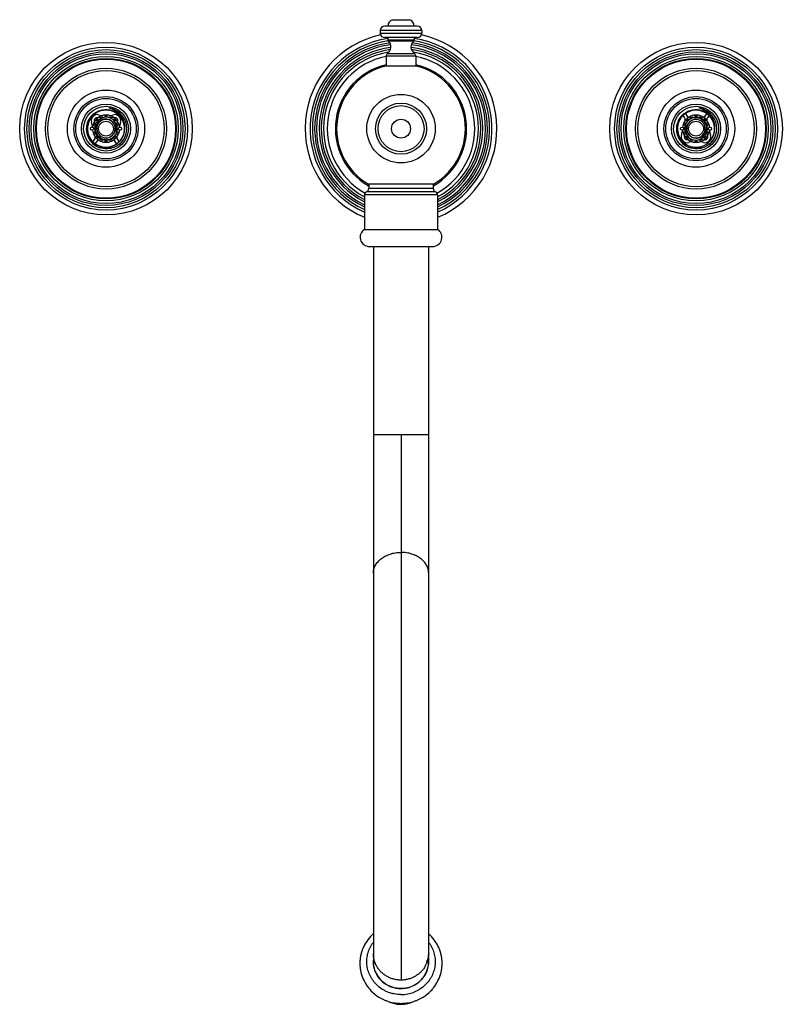
# Model space of a CAD drawing. Units: inches. Extents: x 7.1 to 17.4, y 1.5 to 14.8.
import ezdxf

# ---------------------------------------------------------------- set-up
doc = ezdxf.new("R2010")
doc.units = ezdxf.units.IN
doc.header["$LTSCALE"] = 1.28622
doc.header["$MEASUREMENT"] = 0
doc.layers.get('0').update_dxf_attribs({"linetype": 'CONTINUOUS'})

msp = doc.modelspace()

# ---------------------------------------------------------------- linework, layer by layer
at = {"color": 7, "linetype": 'CONTINUOUS'}
for p, q in [((12.122, 14.831), (12.348, 14.831)), ((11.954, 14.684), (11.954, 14.648)), ((12.456, 14.744), (12.014, 14.744)), ((12.516, 14.684), (12.516, 14.648)), ((12.456, 14.588), (12.014, 14.588)), ((12.056, 14.588), (12.056, 14.557)), ((12.413, 14.588), (12.413, 14.557)), ((12.032, 14.335), (12.032, 14.206)), ((12.437, 14.335), (12.437, 14.206)), ((12.032, 14.206), (12.437, 14.206)), ((8.126, 13.477), (8.12, 13.5)), ((8.134, 13.542), (8.172, 13.533)), ((8.145, 13.516), (8.163, 13.502)), ((8.181, 13.509), (8.184, 13.532)), ((8.213, 13.538), (8.225, 13.518)), ((8.244, 13.518), (8.256, 13.538)), ((8.285, 13.532), (8.288, 13.509)), ((8.298, 13.533), (8.335, 13.542)), ((8.306, 13.502), (8.325, 13.516)), ((8.349, 13.5), (8.343, 13.477)), ((16.081, 13.503), (16.057, 13.536)), ((16.066, 13.542), (16.089, 13.559)), ((16.089, 13.559), (16.113, 13.527)), ((16.126, 13.477), (16.12, 13.5)), ((16.145, 13.516), (16.163, 13.502)), ((16.181, 13.509), (16.184, 13.532)), ((16.213, 13.538), (16.225, 13.518)), ((16.244, 13.518), (16.256, 13.538)), ((16.285, 13.532), (16.288, 13.509)), ((16.306, 13.502), (16.325, 13.516)), ((16.349, 13.5), (16.343, 13.477)), ((16.38, 13.559), (16.356, 13.527)), ((16.38, 13.559), (16.4, 13.544)), ((16.412, 13.536), (16.389, 13.503)), ((8.052, 13.384), (8.037, 13.445)), ((8.057, 13.405), (8.08, 13.408)), ((8.071, 13.364), (8.065, 13.368)), ((8.088, 13.426), (8.073, 13.445)), ((8.09, 13.469), (8.112, 13.463)), ((8.357, 13.463), (8.38, 13.469)), ((8.396, 13.445), (8.382, 13.426)), ((8.389, 13.408), (8.413, 13.405)), ((8.432, 13.445), (8.417, 13.384)), ((16.057, 13.405), (16.08, 13.408)), ((16.071, 13.364), (16.065, 13.368)), ((16.088, 13.426), (16.073, 13.445)), ((16.09, 13.469), (16.112, 13.463)), ((16.357, 13.463), (16.38, 13.469)), ((16.396, 13.445), (16.382, 13.426)), ((16.389, 13.408), (16.413, 13.405)), ((8.08, 13.301), (8.057, 13.304)), ((8.073, 13.264), (8.088, 13.283)), ((8.112, 13.246), (8.09, 13.24)), ((8.12, 13.209), (8.126, 13.232)), ((8.343, 13.232), (8.349, 13.209)), ((8.38, 13.24), (8.357, 13.246)), ((8.382, 13.283), (8.396, 13.264)), ((8.413, 13.304), (8.389, 13.301)), ((8.398, 13.345), (8.405, 13.341)), ((16.037, 13.263), (16.052, 13.325)), ((16.08, 13.301), (16.057, 13.304)), ((16.073, 13.264), (16.088, 13.283)), ((16.112, 13.246), (16.09, 13.24)), ((16.12, 13.209), (16.126, 13.232)), ((16.343, 13.232), (16.349, 13.209)), ((16.38, 13.24), (16.357, 13.246)), ((16.382, 13.283), (16.396, 13.264)), ((16.413, 13.304), (16.389, 13.301)), ((16.398, 13.345), (16.405, 13.341)), ((16.417, 13.325), (16.432, 13.263)), ((8.057, 13.173), (8.081, 13.205)), ((8.089, 13.149), (8.057, 13.173)), ((8.089, 13.149), (8.113, 13.182)), ((8.163, 13.207), (8.145, 13.193)), ((8.184, 13.176), (8.181, 13.2)), ((8.225, 13.191), (8.213, 13.171)), ((8.256, 13.171), (8.244, 13.191)), ((8.288, 13.2), (8.285, 13.176)), ((8.325, 13.193), (8.306, 13.207)), ((8.38, 13.149), (8.356, 13.182)), ((8.403, 13.166), (8.38, 13.149)), ((8.389, 13.205), (8.412, 13.173)), ((16.172, 13.176), (16.134, 13.167)), ((16.163, 13.207), (16.145, 13.193)), ((16.184, 13.176), (16.181, 13.2)), ((16.225, 13.191), (16.213, 13.171)), ((16.256, 13.171), (16.244, 13.191)), ((16.288, 13.2), (16.285, 13.176)), ((16.335, 13.167), (16.298, 13.176)), ((16.325, 13.193), (16.306, 13.207)), ((12.677, 12.602), (11.792, 12.602)), ((11.797, 12.602), (11.797, 12.543)), ((12.672, 12.602), (12.672, 12.543)), ((11.74, 12.456), (11.74, 11.989)), ((12.73, 12.456), (12.73, 11.989)), ((11.74, 11.989), (12.73, 11.989)), ((11.805, 11.757), (12.665, 11.757))]:
    msp.add_line(p, q, dxfattribs=at)
at = {"color": 9, "linetype": 'CONTINUOUS'}
for p, q in [((12.516, 14.684), (11.954, 14.684)), ((11.954, 14.648), (12.516, 14.648)), ((12.056, 14.557), (12.413, 14.557)), ((12.406, 14.542), (12.063, 14.542)), ((12.437, 14.335), (12.032, 14.335)), ((12.053, 14.374), (12.417, 14.374)), ((8.083, 13.565), (8.086, 13.561)), ((16.083, 13.565), (16.086, 13.561)), ((12.73, 12.456), (11.74, 12.456)), ((11.768, 12.5), (12.701, 12.5)), ((12.672, 12.543), (11.797, 12.543)), ((11.86, 9.207), (12.61, 9.207)), ((12.235, 9.207), (12.235, 1.811)), ((11.86, 2.173), (11.86, 2.173)), ((12.61, 2.174), (12.61, 2.173))]:
    msp.add_line(p, q, dxfattribs=at)
at = {"color": 6, "linetype": 'CONTINUOUS'}
for p, q in [((11.86, 11.757), (11.86, 2.062)), ((12.61, 2.062), (12.61, 11.757))]:
    msp.add_line(p, q, dxfattribs=at)
at = {"color": 7, "linetype": 'CONTINUOUS'}
for centre, radius in [((8.235, 13.354), 1.17), ((16.235, 13.354), 1.17), ((8.235, 13.354), 0.819), ((16.235, 13.354), 0.819), ((12.235, 13.354), 0.464), ((8.235, 13.354), 0.304), ((12.235, 13.354), 0.312), ((16.235, 13.354), 0.304), ((8.235, 13.354), 0.101), ((16.235, 13.354), 0.101)]:
    msp.add_circle(centre, radius, dxfattribs=at)
at = {"color": 9, "linetype": 'CONTINUOUS'}
for centre, radius in [((8.235, 13.354), 1.104), ((8.235, 13.354), 1.072), ((16.235, 13.354), 1.104), ((16.235, 13.354), 1.072), ((8.235, 13.354), 1.041), ((8.235, 13.354), 1.016), ((8.235, 13.354), 0.979), ((8.235, 13.354), 0.952), ((8.235, 13.354), 0.942), ((16.235, 13.354), 1.041), ((16.235, 13.354), 1.016), ((16.235, 13.354), 0.979), ((16.235, 13.354), 0.952), ((16.235, 13.354), 0.942), ((8.235, 13.354), 0.788), ((16.235, 13.354), 0.788), ((8.235, 13.354), 0.524), ((8.235, 13.354), 0.435), ((8.235, 13.354), 0.41), ((16.235, 13.354), 0.524), ((16.235, 13.354), 0.435), ((16.235, 13.354), 0.41), ((8.235, 13.354), 0.333), ((12.235, 13.354), 0.346), ((16.235, 13.354), 0.333), ((12.235, 13.354), 0.128)]:
    msp.add_circle(centre, radius, dxfattribs=at)
at = {"color": 6, "linetype": 'CONTINUOUS'}
for centre in [(8.045, 13.354), (8.425, 13.354), (16.045, 13.354), (16.425, 13.354)]:
    msp.add_circle(centre, 0.0216, dxfattribs=at)
at = {"color": 7, "linetype": 'CONTINUOUS'}
for centre, radius, start, end in [((12.145, 14.744), 0.09, 104.8351, 180), ((12.325, 14.744), 0.09, 0, 75.1649), ((12.014, 14.684), 0.06, 90, 180), ((12.456, 14.684), 0.06, 0, 90), ((12.235, 13.354), 1.3, 102.2629, 247.6125), ((12.014, 14.648), 0.06, 180, 270), ((12.076, 14.557), 0.02, 180, 229.0111), ((12.393, 14.557), 0.02, 310.9889, 360), ((12.456, 14.648), 0.06, 270, 360), ((12.235, 13.354), 1.3, 292.4769, 77.7118), ((11.993, 14.462), 0.106, 303.8588, 49.0111), ((12.476, 14.462), 0.106, 130.9889, 236.1412), ((12.235, 13.354), 1, 101.6755, 240.8797), ((12.078, 14.335), 0.046, 123.8588, 180), ((12.391, 14.335), 0.046, 0, 56.1412), ((12.235, 13.354), 1, 299.1203, 78.3245), ((12.235, 13.354), 0.873, 103.3453, 239.7484), ((12.235, 13.354), 0.873, 300.2517, 76.6547), ((8.217, 13.361), 0.278, 62.1673, 78.5183), ((8.235, 13.354), 0.281, 0, 82.348), ((8.235, 13.359), 0.277, 77.6046, 82.3369), ((8.235, 13.356), 0.28, 76.8912, 77.6111), ((8.234, 13.353), 0.283, 69.137, 76.8757), ((8.233, 13.351), 0.285, 60.5027, 69.1427), ((16.217, 13.361), 0.278, 62.1673, 78.5183), ((16.235, 13.354), 0.281, 0, 82.348), ((16.235, 13.359), 0.277, 77.6046, 82.3369), ((16.235, 13.356), 0.28, 76.8912, 77.6111), ((16.234, 13.353), 0.283, 69.137, 76.8757), ((16.233, 13.351), 0.285, 60.5027, 69.1427), ((8.235, 13.354), 0.254, 56.469, 45.0274), ((8.232, 13.35), 0.263, 132.4122, 162.1128), ((8.235, 13.354), 0.251, 314.4703, 225.5297), ((8.115, 13.464), 0.08, 76.015, 193.714), ((8.23, 13.352), 0.261, 128.4373, 132.4163), ((8.235, 13.354), 0.185, 119.1666, 150.8326), ((8.115, 13.464), 0.04, 75.4343, 193.714), ((8.235, 13.354), 0.155, 180, 178.995), ((8.235, 13.354), 0.185, 96.6662, 118.8701), ((8.235, 13.354), 0.164, 109.126, 115.874), ((8.235, 13.785), 0.26, 256.015, 257.6806), ((8.235, 13.354), 0.185, 83.6165, 96.3838), ((8.235, 13.354), 0.164, 86.626, 93.374), ((8.235, 13.354), 0.185, 61.1297, 83.3334), ((8.235, 13.354), 0.164, 64.126, 70.874), ((8.235, 13.785), 0.26, 283.4298, 283.985), ((8.23, 13.356), 0.257, 70.1951, 71.2395), ((8.23, 13.357), 0.256, 55.2847, 70.2088), ((8.235, 13.354), 0.185, 29.1809, 60.8349), ((8.355, 13.464), 0.08, 346.286, 103.985), ((8.355, 13.464), 0.04, 346.286, 104.5654), ((8.219, 13.366), 0.273, 45.6969, 62.1604), ((8.23, 13.356), 0.257, 49.4331, 55.2889), ((8.232, 13.359), 0.253, 43.8931, 49.4324), ((8.239, 13.359), 0.275, 47.237, 51.5051), ((8.236, 13.357), 0.279, 44.335, 47.2361), ((16.235, 13.354), 0.254, 56.469, 45.0274), ((16.232, 13.35), 0.263, 132.4122, 162.1128), ((16.235, 13.354), 0.251, 134.4703, 45.5297), ((16.23, 13.352), 0.261, 128.4373, 132.4163), ((16.235, 13.354), 0.185, 119.1651, 150.8191), ((16.235, 13.354), 0.155, 0, 358.995), ((16.049, 13.48), 0.04, 346.286, 36.286), ((16.235, 13.354), 0.251, 54.6793, 125.3207), ((16.049, 13.48), 0.08, 17.1599, 36.286), ((16.23, 13.351), 0.151, 117.0758, 131.8928), ((16.235, 13.354), 0.153, 109.9415, 128.7366), ((16.235, 13.354), 0.185, 96.6666, 118.8701), ((16.23, 13.353), 0.15, 115.9559, 117.0648), ((16.235, 13.354), 0.164, 109.126, 115.874), ((16.23, 13.354), 0.149, 84.7263, 115.9558), ((16.234, 13.356), 0.15, 99.7123, 109.9221), ((16.234, 13.354), 0.152, 95.714, 99.6963), ((16.235, 13.354), 0.185, 83.6165, 96.3838), ((16.235, 13.353), 0.153, 93.9383, 95.7167), ((16.235, 13.354), 0.164, 86.626, 93.374), ((16.23, 13.356), 0.146, 61.817, 84.7616), ((16.235, 13.354), 0.185, 61.1297, 83.3338), ((16.235, 13.354), 0.164, 64.126, 70.874), ((16.231, 13.358), 0.145, 50.9904, 61.812), ((16.23, 13.356), 0.257, 70.1951, 71.2395), ((16.23, 13.357), 0.256, 55.2847, 70.2088), ((16.235, 13.354), 0.185, 29.1674, 60.8334), ((16.421, 13.48), 0.08, 143.714, 162.8401), ((16.219, 13.366), 0.273, 45.6969, 62.1604), ((16.23, 13.356), 0.257, 49.4331, 55.2889), ((16.421, 13.48), 0.04, 143.714, 193.714), ((16.232, 13.359), 0.253, 43.8931, 49.4324), ((16.239, 13.359), 0.275, 47.237, 51.5051), ((16.236, 13.357), 0.279, 44.335, 47.2361), ((8.234, 13.349), 0.266, 162.1314, 178.9014), ((8.236, 13.35), 0.268, 178.954, 213.6125), ((8.235, 13.354), 0.185, 151.1335, 173.3349), ((8.235, 13.354), 0.164, 176.626, 183.374), ((8.235, 13.354), 0.164, 154.126, 160.874), ((8.235, 13.349), 0.14, 159.2078, 176.6753), ((8.233, 13.349), 0.138, 176.6857, 177.9104), ((8.232, 13.35), 0.137, 140.2833, 159.1448), ((8.235, 13.354), 0.125, 21.5278, 9.0273), ((8.235, 13.354), 0.164, 131.626, 138.374), ((8.231, 13.351), 0.136, 137.7801, 140.2515), ((8.231, 13.35), 0.137, 129.6585, 137.775), ((8.231, 13.351), 0.135, 121.3716, 129.6629), ((8.23, 13.352), 0.135, 114.6079, 121.3441), ((8.232, 13.359), 0.127, 26.0117, 45.2409), ((8.235, 13.355), 0.151, 38.7317, 46.3391), ((8.225, 13.37), 0.148, 36.597, 39.285), ((8.237, 13.357), 0.149, 42.005, 46.3379), ((8.235, 13.354), 0.164, 41.626, 48.374), ((8.224, 13.37), 0.149, 33.3739, 36.5984), ((8.233, 13.359), 0.126, 19.1462, 25.9509), ((8.234, 13.354), 0.153, 38.2605, 41.8534), ((8.232, 13.359), 0.127, 14.5045, 19.1529), ((8.233, 13.354), 0.153, 32.3072, 38.7247), ((8.233, 13.359), 0.126, 6.7727, 14.5103), ((8.234, 13.354), 0.153, 34.4145, 35.6151), ((8.235, 13.355), 0.152, 20.4955, 34.4168), ((8.233, 13.353), 0.154, 26.1589, 32.3113), ((8.23, 13.373), 0.143, 13.2113, 18.7337), ((8.233, 13.373), 0.14, 357.9346, 13.2851), ((8.233, 13.354), 0.153, 19.3541, 26.1641), ((8.235, 13.354), 0.152, 16.7582, 20.5056), ((8.238, 13.355), 0.149, 8.5654, 19.3594), ((8.235, 13.354), 0.152, 15.4431, 16.7572), ((8.235, 13.354), 0.152, 8.4486, 15.4422), ((8.235, 13.354), 0.164, 19.126, 25.874), ((8.233, 13.355), 0.153, 349.4741, 359.92), ((8.235, 13.354), 0.151, 3.0167, 8.453), ((8.236, 13.355), 0.151, 5.398, 8.5626), ((8.235, 13.355), 0.152, 3.9188, 5.4004), ((8.238, 13.355), 0.149, 359.925, 3.0115), ((8.235, 13.354), 0.185, 6.6666, 28.8668), ((8.235, 13.354), 0.164, 356.626, 3.374), ((16.234, 13.349), 0.266, 162.1314, 178.9014), ((16.236, 13.35), 0.268, 178.954, 213.6125), ((16.235, 13.354), 0.185, 151.1335, 173.3334), ((16.235, 13.354), 0.164, 176.626, 183.374), ((16.235, 13.354), 0.164, 154.126, 160.874), ((16.236, 13.354), 0.153, 169.4741, 179.92), ((16.231, 13.354), 0.149, 179.925, 183.0115), ((16.235, 13.355), 0.152, 165.4324, 169.4747), ((16.233, 13.355), 0.151, 150.9125, 165.4263), ((16.235, 13.354), 0.152, 146.7624, 150.9068), ((16.236, 13.354), 0.153, 138.0102, 146.7653), ((16.235, 13.354), 0.125, 201.5278, 189.0273), ((16.235, 13.354), 0.164, 131.626, 138.374), ((16.235, 13.354), 0.153, 136.4019, 138.009), ((16.233, 13.356), 0.149, 133.5339, 136.3426), ((16.23, 13.352), 0.15, 131.8913, 134.4428), ((16.233, 13.355), 0.15, 132.0205, 133.5357), ((16.234, 13.355), 0.151, 130.0838, 132.02), ((16.235, 13.354), 0.152, 128.7415, 130.0843), ((16.23, 13.357), 0.145, 46.5474, 50.9927), ((16.231, 13.358), 0.144, 38.865, 46.5519), ((16.235, 13.354), 0.164, 41.626, 48.374), ((16.232, 13.359), 0.143, 23.5761, 38.8517), ((16.233, 13.359), 0.141, 17.5979, 23.5763), ((16.235, 13.36), 0.14, 339.2078, 356.6753), ((16.236, 13.359), 0.138, 356.6857, 357.9104), ((16.235, 13.354), 0.164, 19.126, 25.874), ((16.235, 13.354), 0.185, 6.6651, 28.8668), ((16.235, 13.354), 0.164, 356.626, 3.374), ((8.235, 13.354), 0.185, 186.6651, 208.8668), ((8.235, 13.354), 0.185, 209.1674, 240.8334), ((8.235, 13.354), 0.164, 199.126, 205.874), ((8.049, 13.229), 0.04, 323.714, 13.714), ((8.236, 13.349), 0.141, 197.5979, 203.5763), ((8.237, 13.35), 0.143, 203.5761, 218.8517), ((8.235, 13.354), 0.164, 221.626, 228.374), ((8.238, 13.351), 0.144, 218.865, 226.5519), ((8.239, 13.352), 0.145, 226.5474, 230.9927), ((8.239, 13.351), 0.145, 230.9904, 241.812), ((8.239, 13.353), 0.146, 241.817, 264.7616), ((8.24, 13.355), 0.149, 264.7263, 295.9558), ((8.234, 13.355), 0.153, 289.9415, 308.7366), ((8.239, 13.356), 0.15, 295.9559, 297.0648), ((8.239, 13.357), 0.151, 297.0758, 311.8928), ((8.235, 13.354), 0.185, 299.1651, 330.8191), ((8.235, 13.355), 0.152, 308.7415, 310.0843), ((8.235, 13.354), 0.151, 310.0838, 312.02), ((8.236, 13.353), 0.15, 312.0205, 313.5357), ((8.24, 13.357), 0.15, 311.8913, 314.4428), ((8.237, 13.352), 0.149, 313.5339, 316.3426), ((8.235, 13.354), 0.164, 311.626, 318.374), ((8.234, 13.355), 0.153, 316.4019, 318.009), ((8.234, 13.355), 0.153, 318.0102, 326.7653), ((8.235, 13.355), 0.152, 326.7624, 330.9068), ((8.236, 13.354), 0.151, 330.9125, 345.4263), ((8.421, 13.229), 0.04, 166.286, 216.286), ((8.235, 13.354), 0.152, 345.4324, 349.4747), ((8.235, 13.354), 0.164, 334.126, 340.874), ((8.235, 13.354), 0.185, 331.1335, 353.3334), ((8.237, 13.359), 0.279, 317.5275, 332.0664), ((8.231, 13.357), 0.285, 326.9824, 330.8874), ((8.232, 13.356), 0.285, 330.8867, 334.8778), ((8.239, 13.358), 0.278, 332.0677, 334.1928), ((8.238, 13.358), 0.279, 334.1964, 337.1066), ((8.233, 13.356), 0.283, 334.88, 335.9116), ((8.234, 13.355), 0.282, 335.9091, 339.5488), ((8.235, 13.36), 0.281, 337.109, 347.534), ((8.238, 13.354), 0.278, 339.5462, 344.2053), ((8.24, 13.353), 0.275, 344.2187, 348.3146), ((8.236, 13.354), 0.28, 348.3164, 352.4387), ((8.237, 13.359), 0.279, 347.531, 351.3131), ((16.115, 13.244), 0.08, 166.286, 283.985), ((16.235, 13.354), 0.185, 186.6666, 208.8668), ((16.235, 13.354), 0.185, 209.1809, 240.8349), ((16.115, 13.244), 0.04, 166.286, 284.5654), ((16.235, 13.354), 0.164, 199.126, 205.874), ((16.234, 13.354), 0.151, 183.0167, 188.453), ((16.235, 13.354), 0.152, 183.9188, 185.4004), ((16.233, 13.354), 0.151, 185.398, 188.5626), ((16.232, 13.354), 0.149, 188.5654, 199.3594), ((16.235, 13.354), 0.152, 188.4486, 195.4422), ((16.235, 13.354), 0.152, 195.4431, 196.7572), ((16.235, 13.354), 0.152, 196.7582, 200.5056), ((16.236, 13.355), 0.153, 199.3541, 206.1641), ((16.234, 13.354), 0.152, 200.4955, 214.4168), ((16.236, 13.336), 0.14, 177.9346, 193.2851), ((16.237, 13.356), 0.154, 206.1589, 212.3113), ((16.239, 13.336), 0.143, 193.2113, 198.7337), ((16.236, 13.355), 0.153, 212.3072, 218.7247), ((16.235, 13.355), 0.153, 214.4145, 215.6151), ((16.236, 13.35), 0.126, 186.7727, 194.5103), ((16.235, 13.354), 0.164, 221.626, 228.374), ((16.238, 13.35), 0.127, 194.5045, 199.1529), ((16.235, 13.355), 0.153, 218.2605, 221.8534), ((16.234, 13.354), 0.151, 218.7317, 226.3391), ((16.237, 13.35), 0.126, 199.1462, 205.9509), ((16.245, 13.339), 0.149, 213.3739, 216.5984), ((16.233, 13.352), 0.149, 222.005, 226.3379), ((16.238, 13.35), 0.127, 206.0117, 225.2409), ((16.245, 13.338), 0.148, 216.597, 219.285), ((16.239, 13.357), 0.135, 294.6079, 301.3441), ((16.239, 13.357), 0.135, 301.3716, 309.6629), ((16.238, 13.358), 0.137, 309.6585, 317.775), ((16.235, 13.354), 0.185, 299.1666, 330.8326), ((16.355, 13.244), 0.08, 256.015, 13.714), ((16.238, 13.358), 0.136, 317.7801, 320.2515), ((16.237, 13.359), 0.137, 320.2833, 339.1448), ((16.235, 13.354), 0.164, 311.626, 318.374), ((16.355, 13.244), 0.04, 255.4343, 13.714), ((16.235, 13.354), 0.164, 334.126, 340.874), ((16.235, 13.354), 0.185, 331.1335, 353.3349), ((16.237, 13.359), 0.279, 317.5275, 332.0664), ((16.231, 13.357), 0.285, 326.9824, 330.8874), ((16.232, 13.356), 0.285, 330.8867, 334.8778), ((16.239, 13.358), 0.278, 332.0677, 334.1928), ((16.238, 13.358), 0.279, 334.1964, 337.1066), ((16.233, 13.356), 0.283, 334.88, 335.9116), ((16.234, 13.355), 0.282, 335.9091, 339.5488), ((16.235, 13.36), 0.281, 337.109, 347.534), ((16.238, 13.354), 0.278, 339.5462, 344.2053), ((16.24, 13.353), 0.275, 344.2187, 348.3146), ((16.236, 13.354), 0.28, 348.3164, 352.4387), ((16.237, 13.359), 0.279, 347.531, 351.3131), ((8.239, 13.351), 0.271, 213.6192, 230.8698), ((8.239, 13.352), 0.272, 230.9083, 248.1546), ((8.235, 13.354), 0.251, 234.6793, 305.3207), ((8.049, 13.229), 0.08, 323.714, 342.8401), ((8.235, 13.354), 0.185, 241.1297, 263.3338), ((8.235, 13.354), 0.164, 244.126, 250.874), ((8.235, 13.354), 0.185, 263.6165, 276.3838), ((8.235, 13.354), 0.164, 266.626, 273.374), ((8.235, 13.356), 0.153, 273.9383, 275.7167), ((8.235, 13.355), 0.152, 275.714, 279.6963), ((8.235, 13.354), 0.185, 276.6666, 298.8701), ((8.235, 13.352), 0.15, 279.7123, 289.9221), ((8.235, 13.354), 0.164, 289.126, 295.874), ((8.421, 13.229), 0.08, 197.1599, 216.286), ((8.238, 13.351), 0.276, 309.1979, 317.4175), ((8.236, 13.353), 0.28, 317.4185, 318.4225), ((8.239, 13.357), 0.277, 317.0112, 317.5129), ((8.234, 13.354), 0.282, 318.426, 322.1134), ((8.232, 13.356), 0.284, 322.1147, 326.9838), ((16.239, 13.351), 0.271, 213.6192, 230.8698), ((16.239, 13.352), 0.272, 230.9083, 248.1546), ((16.235, 13.354), 0.185, 241.1297, 263.3334), ((16.235, 13.354), 0.164, 244.126, 250.874), ((16.235, 12.924), 0.26, 103.4298, 103.985), ((16.235, 13.354), 0.185, 263.6165, 276.3838), ((16.235, 13.354), 0.164, 266.626, 273.374), ((16.235, 13.354), 0.185, 276.6662, 298.8701), ((16.235, 13.354), 0.164, 289.126, 295.874), ((16.235, 12.924), 0.26, 76.015, 77.6806), ((16.238, 13.351), 0.276, 309.1979, 317.4175), ((16.236, 13.353), 0.28, 317.4185, 318.4225), ((16.239, 13.357), 0.277, 317.0112, 317.5129), ((16.234, 13.354), 0.282, 318.426, 322.1134), ((16.232, 13.356), 0.284, 322.1147, 326.9838), ((11.787, 12.456), 0.047, 112.8486, 180), ((11.75, 12.543), 0.047, 292.8486, 360), ((12.719, 12.543), 0.047, 180, 247.1514), ((12.683, 12.456), 0.047, 0, 67.1514), ((11.805, 11.882), 0.125, 121.3323, 270), ((12.665, 11.882), 0.125, 270, 58.6677), ((12.208, 2.062), 0.351, 176.9903, 196.0189), ((12.256, 2.063), 0.356, 329.0471, 354.4704), ((12.259, 2.062), 0.353, 3.0095, 6.9459), ((12.262, 2.062), 0.351, 354.5043, 359.9998), ((12.261, 2.062), 0.351, 0.0017, 3.0086), ((12.213, 2.063), 0.356, 196.0265, 202.9085), ((12.217, 2.064), 0.36, 202.8979, 210.888), ((12.219, 2.066), 0.363, 210.8906, 216.4815), ((12.247, 2.068), 0.366, 319.9101, 327.1171), ((12.252, 2.065), 0.361, 327.1317, 329.118), ((12.222, 2.068), 0.366, 216.4703, 217.69), ((12.225, 2.071), 0.371, 217.7176, 233.9601), ((12.23, 2.077), 0.378, 233.9077, 235.1925), ((12.232, 2.08), 0.382, 235.2264, 252.3648), ((12.235, 2.086), 0.389, 269.966, 295.9313), ((12.238, 2.079), 0.381, 295.9915, 299.1193), ((12.24, 2.076), 0.377, 299.1012, 313.7432), ((12.245, 2.07), 0.369, 313.7869, 319.912), ((12.226, 2.052), 0.554, 224.0186, 238.3195), ((12.234, 2.084), 0.386, 252.3264, 255.5441), ((12.234, 2.085), 0.388, 255.5477, 258.5604), ((12.235, 2.088), 0.391, 258.559, 261.0284), ((12.235, 2.09), 0.392, 261.0281, 265.2391), ((12.235, 2.087), 0.39, 265.2377, 269.9912), ((12.243, 2.052), 0.554, 301.6783, 315.9752), ((12.235, 1.869), 0.386, 245.388, 270.0152), ((12.235, 1.869), 0.386, 269.9848, 294.6122)]:
    msp.add_arc(centre, radius, start, end, dxfattribs=at)
at = {"color": 9, "linetype": 'CONTINUOUS'}
for centre, radius, start, end in [((12.235, 13.354), 1.234, 98.2661, 246.3388), ((12.235, 13.354), 1.234, 293.6629, 81.709), ((12.235, 13.354), 1.202, 98.2778, 245.6425), ((12.235, 13.354), 1.171, 97.2444, 244.975), ((12.235, 13.354), 1.146, 97.0948, 244.3488), ((12.235, 13.354), 1.109, 97.1, 243.4271), ((12.235, 13.354), 1.082, 97.7974, 242.6439), ((12.235, 13.354), 1.146, 295.6143, 83.0093), ((12.235, 13.354), 1.109, 296.6, 82.8059), ((12.235, 13.354), 1.082, 297.3372, 82.3386), ((12.235, 13.354), 1.171, 295.0674, 82.6955), ((12.235, 13.354), 1.202, 294.327, 81.7969), ((12.235, 13.354), 1.05, 99.3284, 241.7872), ((12.235, 13.354), 1.05, 298.2128, 80.6521), ((12.235, 13.354), 0.89, 103.2174, 240.2612), ((12.235, 13.354), 0.89, 299.5768, 76.8454), ((12.259, 2.173), 0.351, 342.2098, 359.9989), ((12.254, 2.175), 0.356, 328.6016, 342.2094), ((12.235, 2.089), 0.475, 269.5706, 269.9999), ((12.235, 2.089), 0.475, 270.0001, 270.4293), ((12.235, 2.092), 0.478, 270.413, 291.6595), ((12.233, 1.866), 0.383, 246.9394, 250.2296), ((12.233, 1.866), 0.382, 250.2294, 253.801), ((12.235, 1.872), 0.389, 253.8345, 269.9778), ((12.235, 1.87), 0.386, 270.0152, 271.0109), ((12.235, 1.872), 0.388, 271.0128, 284.2056), ((12.235, 1.868), 0.385, 284.2357, 290.7928)]:
    msp.add_arc(centre, radius, start, end, dxfattribs=at)
at = {"color": 6, "linetype": 'CONTINUOUS'}
for centre, radius, start, end in [((12.21, 2.062), 0.35, 177.0756, 179.9746), ((12.208, 2.062), 0.348, 179.9759, 185.5587), ((12.211, 2.062), 0.352, 185.5633, 198.406), ((12.256, 2.063), 0.353, 328.8874, 354.5016), ((12.259, 2.059), 0.331, 359.9785, 4.1172), ((12.26, 2.062), 0.349, 354.533, 359.9759), ((12.213, 2.063), 0.354, 198.4191, 202.7313), ((12.216, 2.064), 0.356, 202.7289, 203.7416), ((12.219, 2.066), 0.36, 203.7514, 217.6763), ((12.252, 2.065), 0.359, 327.1783, 328.9603), ((12.226, 2.071), 0.369, 217.7241, 233.9505), ((12.228, 2.073), 0.371, 233.9244, 235.2245), ((12.233, 2.082), 0.382, 235.2765, 252.2971), ((12.235, 2.086), 0.386, 269.9622, 295.9684), ((12.238, 2.079), 0.379, 296.0173, 300.2465), ((12.234, 2.084), 0.384, 252.3076, 252.7243), ((12.234, 2.086), 0.386, 252.7263, 258.2394), ((12.234, 2.087), 0.387, 258.2376, 261.022), ((12.235, 2.087), 0.387, 261.0221, 265.2571), ((12.235, 2.088), 0.388, 265.2572, 269.9983)]:
    msp.add_arc(centre, radius, start, end, dxfattribs=at)
at = {"color": 7, "linetype": 'CONTINUOUS'}
for points, knots in [([(8.068, 13.556), (8.085, 13.57), (8.122, 13.592), (8.174, 13.608), (8.217, 13.613), (8.249, 13.613), (8.281, 13.608), (8.302, 13.602), (8.312, 13.599)], [0, 0, 0, 0, 0.249776, 0.499542, 0.624666, 0.749798, 0.874911, 1, 1, 1, 1]), ([(8.174, 13.474), (8.18, 13.477), (8.193, 13.482), (8.212, 13.486), (8.232, 13.487), (8.252, 13.485), (8.271, 13.48), (8.29, 13.473), (8.307, 13.462), (8.317, 13.454), (8.321, 13.449)], [0, 0, 0, 0, 0.125007, 0.250008, 0.375017, 0.500009, 0.625008, 0.750003, 0.875016, 1, 1, 1, 1]), ([(8.489, 13.354), (8.49, 13.373), (8.489, 13.402), (8.481, 13.439), (8.473, 13.466), (8.461, 13.492), (8.442, 13.525), (8.423, 13.547), (8.41, 13.561)], [0, 0, 0, 0, 0.249677, 0.374889, 0.499991, 0.625055, 0.750132, 1, 1, 1, 1]), ([(16.068, 13.556), (16.085, 13.57), (16.122, 13.592), (16.174, 13.608), (16.217, 13.613), (16.249, 13.613), (16.281, 13.608), (16.302, 13.602), (16.312, 13.599)], [0, 0, 0, 0, 0.249776, 0.499542, 0.624666, 0.749798, 0.874911, 1, 1, 1, 1]), ([(16.489, 13.354), (16.49, 13.373), (16.489, 13.402), (16.481, 13.439), (16.473, 13.466), (16.461, 13.492), (16.442, 13.525), (16.423, 13.547), (16.41, 13.561)], [0, 0, 0, 0, 0.249677, 0.374889, 0.499991, 0.625055, 0.750132, 1, 1, 1, 1]), ([(8.101, 13.307), (8.099, 13.314), (8.095, 13.33), (8.094, 13.346), (8.095, 13.354)], [0, 0, 0, 0, 0.500783, 1, 1, 1, 1]), ([(8.365, 13.418), (8.364, 13.421), (8.36, 13.433), (8.354, 13.444), (8.349, 13.452)], [0, 0, 0, 0, 0.250301, 1, 1, 1, 1]), ([(8.362, 13.32), (8.365, 13.328), (8.37, 13.343), (8.372, 13.36), (8.373, 13.368)], [0, 0, 0, 0, 0.500034, 1, 1, 1, 1]), ([(8.513, 13.317), (8.514, 13.323), (8.516, 13.336), (8.516, 13.348), (8.516, 13.354)], [0, 0, 0, 0, 0.499998, 1, 1, 1, 1]), ([(16.107, 13.389), (16.104, 13.381), (16.099, 13.365), (16.097, 13.349), (16.097, 13.341)], [0, 0, 0, 0, 0.500034, 1, 1, 1, 1]), ([(16.134, 13.428), (16.128, 13.422), (16.118, 13.41), (16.11, 13.396), (16.107, 13.389)], [0, 0, 0, 0, 0.49899, 1, 1, 1, 1]), ([(16.368, 13.402), (16.371, 13.394), (16.374, 13.379), (16.375, 13.362), (16.375, 13.354)], [0, 0, 0, 0, 0.500783, 1, 1, 1, 1]), ([(16.513, 13.317), (16.514, 13.323), (16.516, 13.336), (16.516, 13.348), (16.516, 13.354)], [0, 0, 0, 0, 0.499998, 1, 1, 1, 1]), ([(8.336, 13.281), (8.341, 13.287), (8.351, 13.299), (8.359, 13.313), (8.362, 13.32)], [0, 0, 0, 0, 0.49899, 1, 1, 1, 1]), ([(16.104, 13.29), (16.105, 13.287), (16.11, 13.276), (16.115, 13.265), (16.121, 13.257)], [0, 0, 0, 0, 0.250301, 1, 1, 1, 1]), ([(16.295, 13.234), (16.289, 13.232), (16.277, 13.227), (16.257, 13.223), (16.237, 13.222), (16.217, 13.224), (16.198, 13.228), (16.18, 13.236), (16.163, 13.247), (16.153, 13.255), (16.148, 13.26)], [0, 0, 0, 0, 0.125007, 0.250008, 0.375017, 0.500009, 0.625008, 0.750003, 0.875016, 1, 1, 1, 1]), ([(8.442, 13.168), (8.432, 13.158), (8.412, 13.14), (8.366, 13.109), (8.301, 13.083), (8.232, 13.078), (8.177, 13.087), (8.151, 13.095), (8.138, 13.1)], [0, 0, 0, 0, 0.125169, 0.250351, 0.500004, 0.749649, 0.874826, 1, 1, 1, 1]), ([(16.442, 13.168), (16.432, 13.158), (16.412, 13.14), (16.366, 13.109), (16.301, 13.083), (16.232, 13.078), (16.177, 13.087), (16.151, 13.095), (16.138, 13.1)], [0, 0, 0, 0, 0.125169, 0.250351, 0.500004, 0.749649, 0.874826, 1, 1, 1, 1]), ([(11.859, 2.438), (11.832, 2.414), (11.783, 2.361), (11.735, 2.283), (11.708, 2.217), (11.692, 2.165), (11.682, 2.113), (11.677, 2.059), (11.677, 2.005), (11.683, 1.952), (11.695, 1.899), (11.717, 1.831), (11.75, 1.766), (11.792, 1.707), (11.816, 1.68), (11.828, 1.667)], [0, 0, 0, 0, 0.125681, 0.250805, 0.313269, 0.375643, 0.437951, 0.500218, 0.562475, 0.624748, 0.687068, 0.749459, 0.874391, 0.937124, 1, 1, 1, 1]), ([(12.641, 1.667), (12.654, 1.68), (12.678, 1.707), (12.719, 1.766), (12.752, 1.831), (12.775, 1.899), (12.786, 1.952), (12.792, 2.005), (12.793, 2.059), (12.788, 2.113), (12.777, 2.165), (12.762, 2.217), (12.734, 2.283), (12.687, 2.361), (12.637, 2.414), (12.61, 2.438)], [0, 0, 0, 0, 0.062875, 0.125607, 0.250538, 0.312929, 0.375249, 0.437521, 0.499779, 0.562046, 0.624353, 0.686728, 0.749192, 0.874317, 1, 1, 1, 1]), ([(11.936, 1.581), (11.947, 1.574), (11.969, 1.561), (12.005, 1.544), (12.041, 1.529), (12.091, 1.513), (12.156, 1.5), (12.208, 1.496), (12.235, 1.496)], [0, 0, 0, 0, 0.124568, 0.249294, 0.374182, 0.499237, 0.749659, 1, 1, 1, 1]), ([(12.235, 1.496), (12.261, 1.496), (12.314, 1.5), (12.378, 1.513), (12.428, 1.529), (12.465, 1.544), (12.5, 1.561), (12.523, 1.574), (12.534, 1.581)], [0, 0, 0, 0, 0.250342, 0.500764, 0.625819, 0.750707, 0.875433, 1, 1, 1, 1])]:
    msp.add_open_spline(points, degree=3, knots=knots, dxfattribs=at)
at = {"color": 9, "linetype": 'CONTINUOUS'}
for points, knots in [([(11.86, 7.327), (11.86, 7.336), (11.861, 7.355), (11.866, 7.383), (11.875, 7.409), (11.892, 7.445), (11.916, 7.477), (11.945, 7.507), (11.978, 7.534), (12.016, 7.558), (12.058, 7.576), (12.091, 7.588), (12.126, 7.598), (12.174, 7.607), (12.21, 7.609), (12.235, 7.609)], [0, 0, 0, 0, 0.05342, 0.107228, 0.161799, 0.217466, 0.332924, 0.393176, 0.455142, 0.583985, 0.650811, 0.718984, 0.788298, 0.858506, 1, 1, 1, 1]), ([(12.61, 7.327), (12.61, 7.336), (12.608, 7.355), (12.603, 7.383), (12.594, 7.409), (12.577, 7.445), (12.554, 7.477), (12.525, 7.507), (12.491, 7.534), (12.453, 7.558), (12.411, 7.576), (12.378, 7.588), (12.344, 7.598), (12.296, 7.607), (12.259, 7.609), (12.235, 7.609)], [0, 0, 0, 0, 0.05342, 0.107228, 0.161799, 0.217466, 0.332924, 0.393176, 0.455142, 0.583985, 0.650811, 0.718984, 0.788298, 0.858506, 1, 1, 1, 1]), ([(11.907, 1.745), (11.888, 1.764), (11.862, 1.794), (11.833, 1.838), (11.808, 1.885), (11.784, 1.946), (11.773, 2.011), (11.771, 2.064), (11.773, 2.116), (11.785, 2.181), (11.809, 2.242), (11.834, 2.288), (11.849, 2.31), (11.857, 2.321)], [0, 0, 0, 0, 0.126109, 0.188947, 0.251618, 0.376413, 0.500823, 0.563025, 0.625229, 0.749649, 0.874465, 0.937148, 1, 1, 1, 1]), ([(12.613, 2.321), (12.62, 2.31), (12.635, 2.288), (12.66, 2.242), (12.684, 2.181), (12.696, 2.116), (12.699, 2.064), (12.697, 2.011), (12.685, 1.946), (12.662, 1.885), (12.637, 1.838), (12.608, 1.794), (12.581, 1.764), (12.562, 1.745)], [0, 0, 0, 0, 0.062852, 0.125535, 0.25035, 0.374771, 0.436974, 0.499177, 0.623587, 0.748382, 0.811053, 0.873891, 1, 1, 1, 1]), ([(11.911, 1.99), (11.903, 2.003), (11.888, 2.032), (11.872, 2.078), (11.862, 2.125), (11.86, 2.157), (11.86, 2.173)], [0, 0, 0, 0, 0.251034, 0.501169, 0.750706, 1, 1, 1, 1]), ([(12.235, 1.811), (12.218, 1.811), (12.186, 1.813), (12.138, 1.822), (12.092, 1.837), (12.048, 1.858), (12.007, 1.884), (11.97, 1.915), (11.938, 1.95), (11.92, 1.976), (11.911, 1.99)], [0, 0, 0, 0, 0.126117, 0.252287, 0.378175, 0.503602, 0.628476, 0.752825, 0.876665, 1, 1, 1, 1]), ([(12.558, 1.99), (12.55, 1.976), (12.531, 1.95), (12.499, 1.915), (12.462, 1.884), (12.421, 1.858), (12.377, 1.837), (12.331, 1.822), (12.283, 1.813), (12.251, 1.811), (12.235, 1.811)], [0, 0, 0, 0, 0.123311, 0.247127, 0.371486, 0.496401, 0.621852, 0.747771, 0.873975, 1, 1, 1, 1]), ([(12.231, 1.614), (12.201, 1.615), (12.156, 1.619), (12.098, 1.633), (12.055, 1.648), (12.015, 1.667), (11.963, 1.697), (11.928, 1.725), (11.907, 1.745)], [0, 0, 0, 0, 0.251249, 0.376927, 0.502291, 0.627323, 0.752019, 1, 1, 1, 1]), ([(12.562, 1.745), (12.541, 1.724), (12.505, 1.696), (12.453, 1.666), (12.425, 1.654), (12.411, 1.648)], [0, 0, 0, 0, 0.498218, 0.748767, 1, 1, 1, 1])]:
    msp.add_open_spline(points, degree=3, knots=knots, dxfattribs=at)
at = {"color": 6, "linetype": 'CONTINUOUS'}
msp.add_open_spline([(12.429, 1.752), (12.454, 1.767), (12.5, 1.801), (12.537, 1.846), (12.553, 1.87)], degree=3, knots=[0, 0, 0, 0, 0.501951, 1, 1, 1, 1], dxfattribs=at)

doc.saveas('drawing.dxf')
